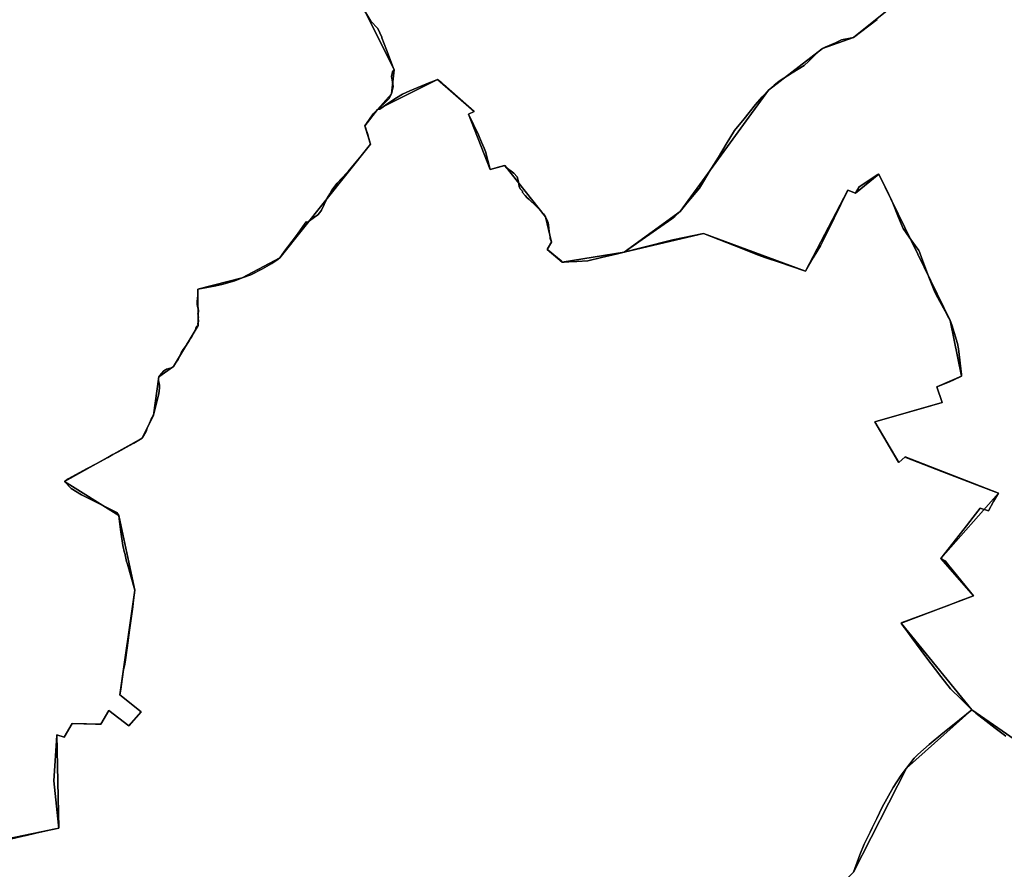
# Model space of a CAD drawing. Units: inches. Extents: x 48930 to 106139, y 57015 to 138762.
# Drawn here: x 60746 to 63048, y 90928 to 92914 of the extents above; entities that cross this region are included whole.
import ezdxf

# ---------------------------------------------------------------- set-up
doc = ezdxf.new("R2010")
doc.units = ezdxf.units.IN
doc.header["$MEASUREMENT"] = 0
for name, color, linetype, lineweight in [('LIMADM_COMM_CADASTRALES', 10, 'Continuous', 25), ('LIMADM_COMMUNES', 10, 'Continuous', 25), ('LIMADM_GEN_COMM_CADASTRALES', 10, 'Continuous', 25), ('LIMADM_GEN_COMMUNES', 10, 'Continuous', 25), ('LIMADM_GEN_SECTIONS', 10, 'Continuous', 25), ('LIMADM_SECTIONS', 10, 'Continuous', 25)]:
    doc.layers.add(name, color=color, linetype=linetype, lineweight=lineweight)

# ---------------------------------------------------------------- blocks, each defined once
blk = doc.blocks.new('limadmin_ACAD_1_FMEBLOCK6')
at = {"layer": 'LIMADM_GEN_COMM_CADASTRALES'}
blk.add_lwpolyline([(-2398.5405, 122.237), (-2524.0005, 21.164), (-2596.2945, -4.89), (-2722.2945, -101.918), (-2929.1445, -385.83), (-3059.7955, -480.451), (-2874.1105, -437.199), (-2636.0085, -524.829), (-2536.8645, -335.472), (-2518.6925, -343.092), (-2464.3145, -298.388), (-2297.6945, -640.272), (-2270.9695, -770.955), (-2329.2355, -795.339), (-2316.5415, -832.042), (-2473.9925, -877.059), (-2417.4205, -972.758), (-2403.2575, -958.915), (-2184.6915, -1043.797), (-2319.5105, -1197.086), (-2243.2145, -1283.827), (-2412.5065, -1348.089), (-2247.0155, -1550.354), (-2077.2055, -1668.238)], dxfattribs=at)
blk = doc.blocks.new('limadmin_ACAD_1_FMEBLOCK75')
at = {"layer": 'LIMADM_GEN_COMM_CADASTRALES'}
blk.add_lwpolyline([(3230.9985, -2854.574), (3354.4705, -2611.411), (3507.6255, -2475.088), (3342.1345, -2272.823), (3511.4265, -2208.561), (3435.1305, -2121.82), (3569.9495, -1968.531), (3351.3835, -1883.649), (3337.2205, -1897.492), (3280.6485, -1801.793), (3438.0995, -1756.776), (3425.4055, -1720.073), (3483.6715, -1695.689), (3456.9465, -1565.006), (3290.3265, -1223.122), (3235.9485, -1267.826), (3217.7765, -1260.206), (3118.6325, -1449.563), (2880.5305, -1361.933), (2694.8455, -1405.185), (2825.4965, -1310.564), (3032.3465, -1026.652), (3158.3465, -929.624), (3230.6405, -903.57), (3356.1005, -802.497)], dxfattribs=at)
blk = doc.blocks.new('limadmin_ACAD_1_FMEBLOCK76')
at = {"layer": 'LIMADM_GEN_COMM_CADASTRALES'}
blk.add_lwpolyline([(3502.5465, 2842.29), (3332.7365, 2960.174), (3179.5815, 2823.851), (3056.1095, 2580.688)], dxfattribs=at)
blk = doc.blocks.new('limadmin_ACAD_1_FMEBLOCK213')
at = {"layer": 'LIMADM_GEN_SECTIONS'}
blk.add_lwpolyline([(984.5675, -361.0655), (1108.0395, -117.9025), (1261.1945, 18.4205), (1095.7035, 220.6855), (1264.9955, 284.9475), (1188.6995, 371.6885), (1323.5185, 524.9775), (1104.9525, 609.8595), (1090.7895, 596.0165), (1034.2175, 691.7155), (1191.6685, 736.7325), (1178.9745, 773.4355), (1237.2405, 797.8195), (1210.5155, 928.5025), (1043.8955, 1270.3865), (989.5175, 1225.6825), (971.3455, 1233.3025), (872.2015, 1043.9455), (634.0995, 1131.5755), (448.4145, 1088.3235), (303.5105, 1064.7215), (268.7125, 1094.5775), (278.3645, 1111.7335), (265.0295, 1170.6355), (169.5255, 1290.5985), (135.4895, 1281.3225), (84.6895, 1410.3725), (98.2785, 1417.0515), (12.2995, 1491.9665), (-127.6545, 1421.4625), (-157.5995, 1383.4165), (-144.2915, 1340.7015), (-356.3815, 1075.1655), (-444.0115, 1027.7015), (-548.2785, 1001.3325), (-546.8815, 916.8475), (-604.7935, 821.1565), (-638.7025, 796.6935), (-651.9105, 706.8075), (-677.6915, 653.2425), (-859.6055, 552.1505), (-732.3865, 472.6195), (-694.8025, 297.5925), (-730.2695, 53.0275), (-680.6125, 13.6955), (-708.9335, -19.2815), (-756.1775, 16.4285), (-774.2645, -15.2365), (-841.9865, -13.8065), (-860.1475, -45.8305), (-877.2925, -40.1105), (-872.8475, -258.4365), (-1184.8715, -322.9355)], dxfattribs=at)
blk = doc.blocks.new('limadmin_ACAD_1_FMEBLOCK272')
at = {"layer": 'LIMADM_GEN_SECTIONS'}
blk.add_lwpolyline([(738.1675, 1179.3375), (568.3575, 1297.2215), (415.2025, 1160.8985), (291.7305, 917.7355), (171.7455, 795.2535), (28.4285, 787.8535), (-75.7605, 754.8465), (-192.6845, 605.7725), (-224.0475, 491.7745), (-174.4935, 397.9275), (-149.4035, 415.5755), (-136.8585, 397.9275), (-191.3045, 364.3005), (-174.9105, 349.3045), (-552.2365, 193.8235), (-897.4345, 113.1925), (-861.3755, -149.1135), (-1088.9355, -185.5645), (-1221.2445, -168.3145), (-1260.4685, -182.2255), (-1289.1555, -213.1655), (-1577.3875, -171.0675), (-1575.9435, -338.0705)], dxfattribs=at)
blk = doc.blocks.new('limadmin_ACAD_1_FMEBLOCK365')
at = {"layer": 'LIMADM_GEN_SECTIONS'}
blk.add_lwpolyline([(-231, 1106), (-268.1, 1091.9), (-316.8, 1031.6), (-354.2, 1016.8), (-342.2, 978.3), (-491.9, 904.3), (-475.9, 869.8), (-665.4, 725.2), (-587.4, 552.3), (-550.3, 407.3), (-621.2, 390.6), (-606.4, 322.1), (-697.4, 327.2), (-790.9, 360.7), (-851.6, 183.1), (-812.1, 157), (-860.7, 22.2), (-697.4, -49.7), (-700.2, -65.9), (-685.4, -68.6), (-718.5, -181.8), (-894.6, -112.4), (-936.4, -199.5), (-1022.8, -140.5), (-1027.9, -237.3), (-906.3, -271.7), (-902, -301.6), (-880.8, -380.9), (-958.8, -411.9), (-830.5, -669.8), (-836.8, -725.5), (-869.4, -762.4), (-729.4, -691.9), (-643.4, -766.8), (-657, -773.5), (-606.2, -902.6), (-572.2, -893.3), (-476.7, -1013.3), (-463.3, -1072.2), (-473, -1089.3), (-438.2, -1119.2), (-293.3, -1095.6), (-162.6, -1000.9), (44.2, -717), (170.2, -620), (242.5, -594), (368, -492.9), (496.5, -305.9), (568.6, -234.6), (521.4, -156.1), (531.8, -117.1), (579.6, -12), (638.6, -13.3), (671.9, 88.6), (801.4, 9.7), (904.5, -83.9), (973.6, -179.2), (1002, -192.5), (1027.9, -166.6), (839.1, 47), (620.6, 156.8), (488.5, 351.2), (595, 368.2), (562.3, 422.1), (640.7, 422.9), (606.3, 532.4), (489.4, 491.6), (465.8, 567.5), (490.3, 582.2), (475.3, 746.1), (554.9, 769), (537, 834.2), (418.3, 809.4), (410.7, 910.9), (156.5, 886.2), (134.9, 989.3), (111.4, 987.1), (106.7, 1034.4), (-47.7, 1010.3), (-71.4, 1119.2)], close=True, dxfattribs=at)
blk = doc.blocks.new('limadmin_ACAD_1_FMEBLOCK578')
at = {"layer": 'LIMADM_GEN_SECTIONS'}
blk.add_lwpolyline([(-1049.199, 21.3415), (-1174.659, -79.7315), (-1246.953, -105.7855), (-1372.953, -202.8135), (-1579.803, -486.7255), (-1710.454, -581.3465), (-1524.769, -538.0945), (-1286.667, -625.7245), (-1187.523, -436.3675), (-1169.351, -443.9875), (-1114.973, -399.2835), (-948.353, -741.1675), (-921.628, -871.8505), (-979.894, -896.2345), (-967.2, -932.9375), (-1124.651, -977.9545), (-1068.079, -1073.6535), (-1053.916, -1059.8105), (-835.35, -1144.6925), (-970.169, -1297.9815), (-893.873, -1384.7225), (-1063.165, -1448.9845), (-897.674, -1651.2495), (-727.864, -1769.1335)], dxfattribs=at)
blk = doc.blocks.new('limadmin_ACAD_1_FMEBLOCK589')
at = {"layer": 'LIMADM_GEN_SECTIONS'}
blk.add_lwpolyline([(717.1245, -1448.4945), (1029.1485, -1383.9955), (1024.7035, -1165.6695), (1041.8485, -1171.3895), (1060.0095, -1139.3655), (1127.7315, -1140.7955), (1145.8185, -1109.1305), (1193.0625, -1144.8405), (1221.3835, -1111.8635), (1171.7265, -1072.5315), (1207.1935, -827.9665), (1169.6095, -652.9395), (1042.3905, -573.4085), (1224.3045, -472.3165), (1250.0855, -418.7515), (1263.2935, -328.8655), (1297.2025, -304.4025), (1355.1145, -208.7115), (1353.7175, -124.2265), (1457.9845, -97.8575), (1545.6145, -50.3935), (1757.7045, 215.1425), (1744.3965, 257.8575), (1774.3415, 295.9035), (1806.8555, 332.8155), (1813.2055, 388.5405), (1684.8795, 646.4625)], dxfattribs=at)
blk = doc.blocks.new('limadmin_ACAD_1_FMEBLOCK682')
at = {"layer": 'LIMADM_GEN_COMMUNES'}
blk.add_lwpolyline([(-2398.5405, 122.237), (-2524.0005, 21.164), (-2596.2945, -4.89), (-2722.2945, -101.918), (-2929.1445, -385.83), (-3059.7955, -480.451), (-2874.1105, -437.199), (-2636.0085, -524.829), (-2536.8645, -335.472), (-2518.6925, -343.092), (-2464.3145, -298.388), (-2297.6945, -640.272), (-2270.9695, -770.955), (-2329.2355, -795.339), (-2316.5415, -832.042), (-2473.9925, -877.059), (-2417.4205, -972.758), (-2403.2575, -958.915), (-2184.6915, -1043.797), (-2319.5105, -1197.086), (-2243.2145, -1283.827), (-2412.5065, -1348.089), (-2247.0155, -1550.354), (-2077.2055, -1668.238)], dxfattribs=at)
blk = doc.blocks.new('limadmin_ACAD_1_FMEBLOCK719')
at = {"layer": 'LIMADM_GEN_COMMUNES'}
blk.add_lwpolyline([(3230.9985, -2854.574), (3354.4705, -2611.411), (3507.6255, -2475.088), (3342.1345, -2272.823), (3511.4265, -2208.561), (3435.1305, -2121.82), (3569.9495, -1968.531), (3351.3835, -1883.649), (3337.2205, -1897.492), (3280.6485, -1801.793), (3438.0995, -1756.776), (3425.4055, -1720.073), (3483.6715, -1695.689), (3456.9465, -1565.006), (3290.3265, -1223.122), (3235.9485, -1267.826), (3217.7765, -1260.206), (3118.6325, -1449.563), (2880.5305, -1361.933), (2694.8455, -1405.185), (2825.4965, -1310.564), (3032.3465, -1026.652), (3158.3465, -929.624), (3230.6405, -903.57), (3356.1005, -802.497)], dxfattribs=at)
blk = doc.blocks.new('limadmin_ACAD_1_FMEBLOCK758')
at = {"layer": 'LIMADM_GEN_COMMUNES'}
blk.add_lwpolyline([(3502.5465, 2842.29), (3332.7365, 2960.174), (3179.5815, 2823.851), (3056.1095, 2580.688)], dxfattribs=at)
blk = doc.blocks.new('limadmin_ACAD_1_FMEBLOCK787')
at = {"layer": 'LIMADM_COMMUNES'}
blk.add_lwpolyline([(3411.9185, 2902.224), (3384.0175, 2923.498), (3379.9535, 2926.12), (3342.3075, 2956.333), (3338.7315, 2959.203), (3332.7365, 2964.014), (3303.6815, 2940.212), (3265.1915, 2908.97), (3233.3265, 2882.593), (3206.3285, 2859.125), (3198.0985, 2850.73), (3179.5815, 2827.691), (3167.7895, 2811.235), (3148.7445, 2782.189), (3123.3025, 2736.351), (3110.8015, 2710.151), (3102.7285, 2693.996), (3099.5845, 2687.72), (3094.6995, 2677.969), (3081.3015, 2650.161), (3070.5115, 2624.642), (3056.1095, 2584.528)], dxfattribs=at)
blk = doc.blocks.new('limadmin_ACAD_1_FMEBLOCK823')
at = {"layer": 'LIMADM_COMMUNES'}
blk.add_lwpolyline([(3230.9985, -2854.574), (3245.4005, -2814.46), (3256.1905, -2788.941), (3269.5885, -2761.133), (3274.4735, -2751.382), (3277.6175, -2745.106), (3285.6905, -2728.951), (3298.1915, -2702.751), (3323.6335, -2656.913), (3342.6785, -2627.867), (3354.4705, -2611.411), (3372.9875, -2588.372), (3381.2175, -2579.977), (3408.2155, -2556.509), (3440.0805, -2530.132), (3478.5705, -2498.89), (3507.6255, -2475.088), (3482.2965, -2449.988), (3457.4435, -2426.493), (3435.2635, -2397.664), (3400.3905, -2351.182), (3367.6555, -2307.24), (3353.0115, -2287.491), (3349.3235, -2282.518), (3342.1345, -2272.823), (3344.9405, -2270.791), (3416.5585, -2244.629), (3449.5545, -2232.123), (3481.8975, -2219.864), (3511.4265, -2208.561), (3460.5925, -2146.274), (3455.9745, -2140.616), (3445.0185, -2126.773), (3435.1305, -2121.82), (3494.8905, -2045.181), (3510.7565, -2024.834), (3527.3265, -2003.583), (3546.1665, -2010.314), (3558.5225, -1988.607), (3569.9495, -1968.531), (3557.5875, -1963.884), (3528.3965, -1952.91), (3437.6715, -1918.112), (3353.6275, -1885.346), (3351.3835, -1883.649), (3337.2205, -1897.492), (3335.8845, -1896.222), (3280.6485, -1801.793), (3395.2095, -1769.349), (3438.0995, -1756.776), (3425.4055, -1720.073), (3455.3355, -1708.516), (3480.0545, -1696.959), (3483.6715, -1695.689), (3483.4035, -1691.371), (3477.9255, -1644.508), (3476.3215, -1631.046), (3474.0495, -1619.108), (3466.5665, -1592.946), (3460.4205, -1575.039), (3456.9465, -1565.006), (3453.6065, -1559.672), (3445.0545, -1543.416), (3424.2105, -1505.443), (3419.6675, -1495.156), (3408.4435, -1467.597), (3390.6715, -1420.353), (3385.3265, -1404.986), (3383.3225, -1401.684), (3375.3055, -1390), (3361.2755, -1370.696), (3347.3805, -1349.995), (3342.0355, -1338.946), (3336.0225, -1324.595), (3322.6605, -1290.813), (3313.8415, -1270.62), (3299.6795, -1242.172), (3290.3265, -1223.122), (3287.9215, -1224.265), (3244.4995, -1252.967), (3235.9485, -1267.826), (3217.7765, -1260.206), (3186.1105, -1325.738), (3163.5285, -1371.839), (3153.5075, -1390.889), (3136.9385, -1418.829), (3118.6325, -1449.563), (3084.5605, -1437.879), (3059.5745, -1429.497), (3026.4025, -1419.029), (3025.7695, -1418.829), (3006.2615, -1411.463), (2973.6605, -1398.128), (2934.2435, -1382.761), (2880.5305, -1361.933), (2808.3785, -1376.284), (2734.7095, -1395.037), (2694.8455, -1405.185), (2737.0545, -1375.877), (2806.5205, -1327.643), (2813.4815, -1322.308), (2825.4965, -1310.564), (2841.6255, -1290.968), (2870.7795, -1255.548), (2880.1585, -1240.266), (2896.2745, -1213.915), (2899.2655, -1209.024), (2915.6995, -1183.116), (2933.4705, -1153.144), (2952.9775, -1121.267), (2975.2915, -1093.581), (3002.2835, -1060.561), (3017.2485, -1042.654), (3019.7875, -1039.86), (3032.3465, -1026.652), (3045.5745, -1015.095), (3057.6005, -1006.078), (3087.3975, -986.647), (3115.3225, -969.121), (3126.4125, -958.834), (3141.2435, -944.483), (3148.3255, -937.879), (3154.0705, -932.672), (3158.3465, -929.624), (3165.0275, -926.195), (3189.2115, -916.035), (3203.1125, -908.796), (3223.4215, -904.859), (3230.6405, -903.57), (3286.0825, -861.298)], dxfattribs=at)
blk = doc.blocks.new('limadmin_ACAD_1_FMEBLOCK855')
at = {"layer": 'LIMADM_COMMUNES'}
blk.add_lwpolyline([(-2468.5585, 63.436), (-2524.0005, 21.164), (-2531.2195, 19.875), (-2551.5285, 15.938), (-2565.4295, 8.699), (-2589.6135, -1.461), (-2596.2945, -4.89), (-2600.5705, -7.938), (-2606.3155, -13.145), (-2613.3975, -19.749), (-2628.2285, -34.1), (-2639.3185, -44.387), (-2667.2435, -61.913), (-2697.0405, -81.344), (-2709.0665, -90.361), (-2722.2945, -101.918), (-2734.8535, -115.126), (-2737.3925, -117.92), (-2752.3575, -135.827), (-2779.3495, -168.847), (-2801.6635, -196.533), (-2821.1705, -228.41), (-2838.9415, -258.382), (-2855.3755, -284.29), (-2858.3665, -289.181), (-2874.4825, -315.532), (-2883.8615, -330.814), (-2913.0155, -366.234), (-2929.1445, -385.83), (-2941.1595, -397.574), (-2948.1205, -402.909), (-3017.5865, -451.143), (-3059.7955, -480.451), (-3019.9315, -470.303), (-2946.2625, -451.55), (-2874.1105, -437.199), (-2820.3975, -458.027), (-2780.9805, -473.394), (-2748.3795, -486.729), (-2728.8715, -494.095), (-2728.2385, -494.295), (-2695.0665, -504.763), (-2670.0805, -513.145), (-2636.0085, -524.829), (-2617.7025, -494.095), (-2601.1335, -466.155), (-2591.1125, -447.105), (-2568.5305, -401.004), (-2536.8645, -335.472), (-2518.6925, -343.092), (-2510.1415, -328.233), (-2466.7195, -299.531), (-2464.3145, -298.388), (-2454.9615, -317.438), (-2440.7995, -345.886), (-2431.9805, -366.079), (-2418.6185, -399.861), (-2412.6055, -414.212), (-2407.2605, -425.261), (-2393.3655, -445.962), (-2379.3355, -465.266), (-2371.3185, -476.95), (-2369.3145, -480.252), (-2363.9695, -495.619), (-2346.1975, -542.863), (-2334.9735, -570.422), (-2330.4305, -580.709), (-2309.5865, -618.682), (-2301.0345, -634.938), (-2297.6945, -640.272), (-2294.2205, -650.305), (-2288.0745, -668.212), (-2280.5915, -694.374), (-2278.3195, -706.312), (-2276.7155, -719.774), (-2271.2375, -766.637), (-2270.9695, -770.955), (-2274.5865, -772.225), (-2299.3055, -783.782), (-2329.2355, -795.339), (-2316.5415, -832.042), (-2359.4315, -844.615), (-2473.9925, -877.059), (-2418.7565, -971.488), (-2417.4205, -972.758), (-2403.2575, -958.915), (-2401.0135, -960.612), (-2316.9695, -993.378), (-2226.2445, -1028.176), (-2197.0535, -1039.15), (-2184.6915, -1043.797), (-2196.1185, -1063.873), (-2208.4745, -1085.58), (-2227.3145, -1078.849), (-2243.8845, -1100.1), (-2259.7505, -1120.447), (-2319.5105, -1197.086), (-2309.6225, -1202.039), (-2298.6665, -1215.882), (-2294.0485, -1221.54), (-2243.2145, -1283.827), (-2272.7435, -1295.13), (-2305.0865, -1307.389), (-2338.0825, -1319.895), (-2409.7005, -1346.057), (-2412.5065, -1348.089), (-2405.3175, -1357.784), (-2401.6295, -1362.757), (-2386.9855, -1382.506), (-2354.2505, -1426.448), (-2319.3775, -1472.93), (-2297.1975, -1501.759), (-2272.3445, -1525.254), (-2247.0155, -1550.354), (-2241.0205, -1555.165), (-2237.4445, -1558.035), (-2199.7985, -1588.248), (-2195.7345, -1590.87), (-2167.8335, -1612.144)], dxfattribs=at)

msp = doc.modelspace()

# ---------------------------------------------------------------- linework, layer by layer
at = {"layer": 'LIMADM_COMM_CADASTRALES'}
for points in [[(62695.092, 90921.671), (62709.494, 90961.785), (62720.284, 90987.304), (62733.682, 91015.112), (62738.567, 91024.863), (62741.711, 91031.139), (62749.784, 91047.294), (62762.285, 91073.494), (62787.727, 91119.332), (62806.772, 91148.378), (62818.564, 91164.834), (62837.081, 91187.873), (62845.311, 91196.268), (62872.309, 91219.736), (62904.174, 91246.113), (62942.664, 91277.355), (62971.719, 91301.157), (62946.39, 91326.257), (62921.537, 91349.752), (62899.357, 91378.581), (62864.484, 91425.063), (62831.749, 91469.005), (62817.105, 91488.754), (62813.417, 91493.727), (62806.228, 91503.422), (62809.034, 91505.454), (62880.652, 91531.616), (62913.648, 91544.122), (62945.991, 91556.381), (62975.52, 91567.684), (62924.686, 91629.971), (62920.068, 91635.629), (62909.112, 91649.472), (62899.224, 91654.425), (62958.984, 91731.064), (62974.85, 91751.411), (62991.42, 91772.662), (63010.26, 91765.931), (63022.616, 91787.638), (63034.043, 91807.714), (63021.681, 91812.361), (62992.49, 91823.335), (62901.765, 91858.133), (62817.721, 91890.899), (62815.477, 91892.596), (62801.314, 91878.753), (62799.978, 91880.023), (62744.742, 91974.452), (62859.303, 92006.896), (62902.193, 92019.469), (62889.499, 92056.172), (62919.429, 92067.729), (62944.148, 92079.286), (62947.765, 92080.556), (62947.497, 92084.874), (62942.019, 92131.737), (62940.415, 92145.199), (62938.143, 92157.137), (62930.66, 92183.299), (62924.514, 92201.206), (62921.04, 92211.239), (62917.7, 92216.573), (62909.148, 92232.829), (62888.304, 92270.802), (62883.761, 92281.089), (62872.537, 92308.648), (62854.765, 92355.892), (62849.42, 92371.259), (62847.416, 92374.561), (62839.399, 92386.245), (62825.369, 92405.549), (62811.474, 92426.25), (62806.129, 92437.299), (62800.116, 92451.65), (62786.754, 92485.432), (62777.935, 92505.625), (62763.773, 92534.073), (62754.42, 92553.123), (62752.015, 92551.98), (62708.593, 92523.278), (62700.042, 92508.419), (62681.87, 92516.039), (62650.204, 92450.507), (62627.622, 92404.406), (62617.601, 92385.356), (62601.032, 92357.416), (62582.726, 92326.682), (62548.654, 92338.366), (62523.668, 92346.748), (62490.496, 92357.216), (62489.863, 92357.416), (62470.355, 92364.782), (62437.754, 92378.117), (62398.337, 92393.484), (62344.624, 92414.312), (62272.472, 92399.961), (62198.803, 92381.208), (62158.939, 92371.06), (62201.148, 92400.368), (62270.614, 92448.602), (62277.575, 92453.937), (62289.59, 92465.681), (62305.719, 92485.277), (62334.873, 92520.697), (62344.252, 92535.979), (62360.368, 92562.33), (62363.359, 92567.221), (62379.793, 92593.129), (62397.564, 92623.101), (62417.071, 92654.978), (62439.385, 92682.664), (62466.377, 92715.684), (62481.342, 92733.591), (62483.881, 92736.385), (62496.44, 92749.593), (62509.668, 92761.15), (62521.694, 92770.167), (62551.491, 92789.598), (62579.416, 92807.124), (62590.506, 92817.411), (62605.337, 92831.762), (62612.419, 92838.366), (62618.164, 92843.573), (62622.44, 92846.621), (62629.121, 92850.05), (62653.305, 92860.21), (62667.206, 92867.449), (62687.515, 92871.386), (62694.734, 92872.675), (62750.176, 92914.947)], [(62750.176, 92914.947), (62694.734, 92872.675), (62687.515, 92871.386), (62667.206, 92867.449), (62653.305, 92860.21), (62629.121, 92850.05), (62622.44, 92846.621), (62618.164, 92843.573), (62612.419, 92838.366), (62605.337, 92831.762), (62590.506, 92817.411), (62579.416, 92807.124), (62551.491, 92789.598), (62521.694, 92770.167), (62509.668, 92761.15), (62496.44, 92749.593), (62483.881, 92736.385), (62481.342, 92733.591), (62466.377, 92715.684), (62439.385, 92682.664), (62417.071, 92654.978), (62397.564, 92623.101), (62379.793, 92593.129), (62363.359, 92567.221), (62360.368, 92562.33), (62344.252, 92535.979), (62334.873, 92520.697), (62305.719, 92485.277), (62289.59, 92465.681), (62277.575, 92453.937), (62270.614, 92448.602), (62201.148, 92400.368), (62158.939, 92371.06), (62198.803, 92381.208), (62272.472, 92399.961), (62344.624, 92414.312), (62398.337, 92393.484), (62437.754, 92378.117), (62470.355, 92364.782), (62489.863, 92357.416), (62490.496, 92357.216), (62523.668, 92346.748), (62548.654, 92338.366), (62582.726, 92326.682), (62601.032, 92357.416), (62617.601, 92385.356), (62627.622, 92404.406), (62650.204, 92450.507), (62681.87, 92516.039), (62700.042, 92508.419), (62708.593, 92523.278), (62752.015, 92551.98), (62754.42, 92553.123), (62763.773, 92534.073), (62777.935, 92505.625), (62786.754, 92485.432), (62800.116, 92451.65), (62806.129, 92437.299), (62811.474, 92426.25), (62825.369, 92405.549), (62839.399, 92386.245), (62847.416, 92374.561), (62849.42, 92371.259), (62854.765, 92355.892), (62872.537, 92308.648), (62883.761, 92281.089), (62888.304, 92270.802), (62909.148, 92232.829), (62917.7, 92216.573), (62921.04, 92211.239), (62924.514, 92201.206), (62930.66, 92183.299), (62938.143, 92157.137), (62940.415, 92145.199), (62942.019, 92131.737), (62947.497, 92084.874), (62947.765, 92080.556), (62944.148, 92079.286), (62919.429, 92067.729), (62889.499, 92056.172), (62902.193, 92019.469), (62859.303, 92006.896), (62744.742, 91974.452), (62799.978, 91880.023), (62801.314, 91878.753), (62815.477, 91892.596), (62817.721, 91890.899), (62901.765, 91858.133), (62992.49, 91823.335), (63021.681, 91812.361), (63034.043, 91807.714), (63022.616, 91787.638), (63010.26, 91765.931), (62991.42, 91772.662), (62974.85, 91751.411), (62958.984, 91731.064), (62899.224, 91654.425), (62909.112, 91649.472), (62920.068, 91635.629), (62924.686, 91629.971), (62975.52, 91567.684), (62945.991, 91556.381), (62913.648, 91544.122), (62880.652, 91531.616), (62809.034, 91505.454), (62806.228, 91503.422), (62813.417, 91493.727), (62817.105, 91488.754), (62831.749, 91469.005), (62864.484, 91425.063), (62899.357, 91378.581), (62921.537, 91349.752), (62946.39, 91326.257), (62971.719, 91301.157), (62977.714, 91296.346), (62981.29, 91293.476), (63018.936, 91263.263), (63023, 91260.641), (63050.901, 91239.367)], [(63050.901, 91239.367), (63023, 91260.641), (63018.936, 91263.263), (62981.29, 91293.476), (62977.714, 91296.346), (62971.719, 91301.157), (62942.664, 91277.355), (62904.174, 91246.113), (62872.309, 91219.736), (62845.311, 91196.268), (62837.081, 91187.873), (62818.564, 91164.834), (62806.772, 91148.378), (62787.727, 91119.332), (62762.285, 91073.494), (62749.784, 91047.294), (62741.711, 91031.139), (62738.567, 91024.863), (62733.682, 91015.112), (62720.284, 90987.304), (62709.494, 90961.785), (62695.092, 90921.671)]]:
    msp.add_lwpolyline(points, dxfattribs=at)
at = {"layer": 'LIMADM_SECTIONS'}
for points in [[(60647.524, 90980.794), (60753.984, 91005.682), (60761.292, 91007.441), (60784.083, 91012.926), (60822.183, 91020.995), (60837.677, 91024.3), (60836.992, 91031.018), (60826.374, 91135.178), (60832.343, 91228.202), (60833.232, 91242.626), (60850.377, 91236.906), (60868.538, 91268.93), (60923.53, 91267.769), (60936.26, 91267.5), (60952.381, 91295.773), (60954.347, 91299.165), (61001.591, 91263.455), (61003.877, 91266.504), (61029.912, 91296.432), (60980.255, 91335.764), (60982.29, 91349.381), (60984.046, 91361.132), (60989.134, 91395.174), (60991.29, 91403.918), (60992.473, 91412.443), (60997.159, 91446.211), (61002.809, 91486.929), (61010.457, 91541.988), (61012.582, 91557.464), (61015.722, 91580.329), (60998.603, 91641.236), (60996.241, 91648.038), (60994.567, 91655.195), (60991.668, 91667.59), (60991.603, 91667.867), (60987.613, 91684.875), (60982.589, 91716.851), (60979.023, 91747.706), (60978.138, 91755.356), (60973.236, 91761.997), (60891.022, 91803.675), (60866.562, 91818.347), (60850.919, 91834.887), (60853.255, 91836.348), (60859.478, 91840.669), (60902.754, 91864.13), (60926.281, 91876.884), (60952.188, 91890.929), (60964.326, 91897.594), (60976.224, 91904.127), (61002.988, 91918.823), (61013.137, 91924.657), (61032.833, 91935.979), (61033.972, 91937.736), (61035.881, 91940.681), (61041.469, 91951.928), (61044.009, 91959.426), (61048.073, 91966.797), (61053.915, 91980.521), (61058.614, 91989.544), (61066.742, 92021.417), (61070.425, 92036.54), (61072.33, 92045.054), (61073.219, 92055.412), (61072.838, 92059.986), (61071.949, 92064.943), (61071.06, 92070.153), (61070.806, 92075.363), (61071.822, 92079.43), (61073.854, 92082.607), (61077.537, 92087.563), (61083.252, 92093.218), (61086.681, 92096.014), (61089.094, 92097.157), (61095.063, 92098.936), (61099, 92099.953), (61102.048, 92101.224), (61103.699, 92102.113), (61105.731, 92103.893), (61107.255, 92106.18), (61110.303, 92111.39), (61113.732, 92115.965), (61116.907, 92120.286), (61123.892, 92135.345), (61128.591, 92143.478), (61135.068, 92153.009), (61136.846, 92155.805), (61140.783, 92161.269), (61142.901, 92165.357), (61144.339, 92168.132), (61147.641, 92171.944), (61151.578, 92178.87), (61155.896, 92186.24), (61156.785, 92190.053), (61158.055, 92193.103), (61160.468, 92196.915), (61163.643, 92199.584), (61162.754, 92202.252), (61162.246, 92204.159), (61163.008, 92206.319), (61164.024, 92208.225), (61163.945, 92210.446), (61163.77, 92215.406), (61164.024, 92218.964), (61163.373, 92222.314), (61163.135, 92223.539), (61162.627, 92227.224), (61163.897, 92230.91), (61164.405, 92234.976), (61163.643, 92238.535), (61161.738, 92243.618), (61160.976, 92248.574), (61160.976, 92256.707), (61161.865, 92261.917), (61162.754, 92270.051), (61162.246, 92284.069), (61204.537, 92291.821), (61222.063, 92296.142), (61248.987, 92304.084), (61266.513, 92310.438), (61286.198, 92318.19), (61313.376, 92331.597), (61335.601, 92344.305), (61347.412, 92352.184), (61350.206, 92354.344), (61354.143, 92357.902), (61365.446, 92372.834), (61390.846, 92406.574), (61400.879, 92420.808), (61407.93, 92430.878), (61415.738, 92442.03), (61418.405, 92439.997), (61423.993, 92444.381), (61435.423, 92452.387), (61442.916, 92458.36), (61447.742, 92463.443), (61451.679, 92469.161), (61465.268, 92496.802), (61470.983, 92507.477), (61476.063, 92515.61), (61488.255, 92532.194), (61498.288, 92542.996), (61512.766, 92557.737), (61513.971, 92559.189), (61544.262, 92595.671), (61566.233, 92623.438), (61564.872, 92627.986), (61558.811, 92648.24), (61556.284, 92656.684), (61554.388, 92663.018), (61552.925, 92666.153), (61563.947, 92681.451), (61572.456, 92693.905), (61582.87, 92704.199), (61597.223, 92717.22), (61609.161, 92728.911), (61615.384, 92741.111), (61618.94, 92757.759), (61617.924, 92769.259), (61615.13, 92781.713), (61617.924, 92792.515), (61620.972, 92796.073), (61621.734, 92796.836), (61619.846, 92800.355), (61616.751, 92808.852), (61603.954, 92843.983), (61593.032, 92872.068), (61592.464, 92873.312), (61583.253, 92893.481), (61567.129, 92911.126), (61533.74, 92967.815)], [(61533.74, 92967.815), (61567.129, 92911.126), (61583.253, 92893.481), (61592.464, 92873.312), (61593.032, 92872.068), (61603.954, 92843.983), (61616.751, 92808.852), (61619.846, 92800.355), (61621.734, 92796.836), (61620.972, 92796.073), (61617.924, 92792.515), (61615.13, 92781.713), (61617.924, 92769.259), (61618.94, 92757.759), (61615.384, 92741.111), (61609.161, 92728.911), (61597.223, 92717.22), (61582.87, 92704.199), (61588.204, 92704.936), (61609.286, 92719.804), (61626.685, 92731.496), (61641.29, 92739.946), (61658.181, 92748.08), (61704.685, 92767.52), (61706.822, 92768.413), (61722.824, 92774.703), (61732.518, 92766.256), (61734.969, 92764.121), (61736.798, 92762.527), (61808.803, 92699.788), (61795.214, 92693.109), (61818.709, 92644.755), (61825.719, 92628.171), (61831.79, 92613.811), (61835.092, 92606.059), (61846.014, 92564.059), (61870.906, 92570.795), (61873.57, 92571.544), (61876.46, 92572.225), (61880.05, 92573.335), (61883.352, 92568.378), (61901.005, 92555.162), (61908.752, 92546.648), (61912.308, 92535.21), (61913.832, 92524.345), (61916.245, 92518.499), (61921.198, 92513.034), (61921.325, 92510.114), (61927.881, 92503.025), (61932.374, 92498.168), (61937.073, 92493.72), (61953.075, 92478.026), (61970.855, 92460.616), (61975.554, 92453.372), (61978.348, 92447.399), (61981.142, 92439.647), (61982.285, 92434.627), (61983.936, 92418.615), (61985.728, 92406.264), (61986.222, 92402.858), (61988.889, 92394.47), (61987.492, 92391.928), (61979.237, 92377.314), (61981.269, 92375.797), (62011.495, 92350.191), (62014.035, 92347.458), (62019.134, 92347.301), (62029.508, 92347.91), (62048.693, 92349.036), (62074.233, 92350.534), (62105.935, 92358.216), (62143.191, 92367.244), (62158.939, 92371.06), (62201.148, 92400.368), (62270.614, 92448.602), (62277.575, 92453.937), (62289.59, 92465.681), (62305.719, 92485.277), (62334.873, 92520.697), (62344.252, 92535.979), (62360.368, 92562.33), (62363.359, 92567.221), (62379.793, 92593.129), (62397.564, 92623.101), (62417.071, 92654.978), (62439.385, 92682.664), (62466.377, 92715.684), (62481.342, 92733.591), (62483.881, 92736.385), (62496.44, 92749.593), (62509.668, 92761.15), (62521.694, 92770.167), (62551.491, 92789.598), (62579.416, 92807.124), (62590.506, 92817.411), (62605.337, 92831.762), (62612.419, 92838.366), (62618.164, 92843.573), (62622.44, 92846.621), (62629.121, 92850.05), (62653.305, 92860.21), (62667.206, 92867.449), (62687.515, 92871.386), (62694.734, 92872.675), (62750.176, 92914.947)], [(62750.176, 92914.947), (62694.734, 92872.675), (62687.515, 92871.386), (62667.206, 92867.449), (62653.305, 92860.21), (62629.121, 92850.05), (62622.44, 92846.621), (62618.164, 92843.573), (62612.419, 92838.366), (62605.337, 92831.762), (62590.506, 92817.411), (62579.416, 92807.124), (62551.491, 92789.598), (62521.694, 92770.167), (62509.668, 92761.15), (62496.44, 92749.593), (62483.881, 92736.385), (62481.342, 92733.591), (62466.377, 92715.684), (62439.385, 92682.664), (62417.071, 92654.978), (62397.564, 92623.101), (62379.793, 92593.129), (62363.359, 92567.221), (62360.368, 92562.33), (62344.252, 92535.979), (62334.873, 92520.697), (62305.719, 92485.277), (62289.59, 92465.681), (62277.575, 92453.937), (62270.614, 92448.602), (62201.148, 92400.368), (62158.939, 92371.06), (62198.803, 92381.208), (62272.472, 92399.961), (62344.624, 92414.312), (62398.337, 92393.484), (62437.754, 92378.117), (62470.355, 92364.782), (62489.863, 92357.416), (62490.496, 92357.216), (62523.668, 92346.748), (62548.654, 92338.366), (62582.726, 92326.682), (62601.032, 92357.416), (62617.601, 92385.356), (62627.622, 92404.406), (62650.204, 92450.507), (62681.87, 92516.039), (62700.042, 92508.419), (62708.593, 92523.278), (62752.015, 92551.98), (62754.42, 92553.123), (62763.773, 92534.073), (62777.935, 92505.625), (62786.754, 92485.432), (62800.116, 92451.65), (62806.129, 92437.299), (62811.474, 92426.25), (62825.369, 92405.549), (62839.399, 92386.245), (62847.416, 92374.561), (62849.42, 92371.259), (62854.765, 92355.892), (62872.537, 92308.648), (62883.761, 92281.089), (62888.304, 92270.802), (62909.148, 92232.829), (62917.7, 92216.573), (62921.04, 92211.239), (62924.514, 92201.206), (62930.66, 92183.299), (62938.143, 92157.137), (62940.415, 92145.199), (62942.019, 92131.737), (62947.497, 92084.874), (62947.765, 92080.556), (62944.148, 92079.286), (62919.429, 92067.729), (62889.499, 92056.172), (62902.193, 92019.469), (62859.303, 92006.896), (62744.742, 91974.452), (62799.978, 91880.023), (62801.314, 91878.753), (62815.477, 91892.596), (62817.721, 91890.899), (62901.765, 91858.133), (62992.49, 91823.335), (63021.681, 91812.361), (63034.043, 91807.714), (63022.616, 91787.638), (63010.26, 91765.931), (62991.42, 91772.662), (62974.85, 91751.411), (62958.984, 91731.064), (62899.224, 91654.425), (62909.112, 91649.472), (62920.068, 91635.629), (62924.686, 91629.971), (62975.52, 91567.684), (62945.991, 91556.381), (62913.648, 91544.122), (62880.652, 91531.616), (62809.034, 91505.454), (62806.228, 91503.422), (62813.417, 91493.727), (62817.105, 91488.754), (62831.749, 91469.005), (62864.484, 91425.063), (62899.357, 91378.581), (62921.537, 91349.752), (62946.39, 91326.257), (62971.719, 91301.157), (62977.714, 91296.346), (62981.29, 91293.476), (63018.936, 91263.263), (63023, 91260.641), (63050.901, 91239.367)], [(62695.092, 90921.671), (62709.494, 90961.785), (62720.284, 90987.304), (62733.682, 91015.112), (62738.567, 91024.863), (62741.711, 91031.139), (62749.784, 91047.294), (62762.285, 91073.494), (62787.727, 91119.332), (62806.772, 91148.378), (62818.564, 91164.834), (62837.081, 91187.873), (62845.311, 91196.268), (62872.309, 91219.736), (62904.174, 91246.113), (62942.664, 91277.355), (62971.719, 91301.157), (62946.39, 91326.257), (62921.537, 91349.752), (62899.357, 91378.581), (62864.484, 91425.063), (62831.749, 91469.005), (62817.105, 91488.754), (62813.417, 91493.727), (62806.228, 91503.422), (62809.034, 91505.454), (62880.652, 91531.616), (62913.648, 91544.122), (62945.991, 91556.381), (62975.52, 91567.684), (62924.686, 91629.971), (62920.068, 91635.629), (62909.112, 91649.472), (62899.224, 91654.425), (62958.984, 91731.064), (62974.85, 91751.411), (62991.42, 91772.662), (63010.26, 91765.931), (63022.616, 91787.638), (63034.043, 91807.714), (63021.681, 91812.361), (62992.49, 91823.335), (62901.765, 91858.133), (62817.721, 91890.899), (62815.477, 91892.596), (62801.314, 91878.753), (62799.978, 91880.023), (62744.742, 91974.452), (62859.303, 92006.896), (62902.193, 92019.469), (62889.499, 92056.172), (62919.429, 92067.729), (62944.148, 92079.286), (62947.765, 92080.556), (62947.497, 92084.874), (62942.019, 92131.737), (62940.415, 92145.199), (62938.143, 92157.137), (62930.66, 92183.299), (62924.514, 92201.206), (62921.04, 92211.239), (62917.7, 92216.573), (62909.148, 92232.829), (62888.304, 92270.802), (62883.761, 92281.089), (62872.537, 92308.648), (62854.765, 92355.892), (62849.42, 92371.259), (62847.416, 92374.561), (62839.399, 92386.245), (62825.369, 92405.549), (62811.474, 92426.25), (62806.129, 92437.299), (62800.116, 92451.65), (62786.754, 92485.432), (62777.935, 92505.625), (62763.773, 92534.073), (62754.42, 92553.123), (62752.015, 92551.98), (62708.593, 92523.278), (62700.042, 92508.419), (62681.87, 92516.039), (62650.204, 92450.507), (62627.622, 92404.406), (62617.601, 92385.356), (62601.032, 92357.416), (62582.726, 92326.682), (62548.654, 92338.366), (62523.668, 92346.748), (62490.496, 92357.216), (62489.863, 92357.416), (62470.355, 92364.782), (62437.754, 92378.117), (62398.337, 92393.484), (62344.624, 92414.312), (62272.472, 92399.961), (62198.803, 92381.208), (62158.939, 92371.06), (62143.191, 92367.244), (62105.935, 92358.216), (62074.233, 92350.534), (62048.693, 92349.036), (62029.508, 92347.91), (62019.134, 92347.301), (62014.035, 92347.458), (62011.495, 92350.191), (61981.269, 92375.797), (61979.237, 92377.314), (61987.492, 92391.928), (61988.889, 92394.47), (61986.222, 92402.858), (61985.728, 92406.264), (61983.936, 92418.615), (61982.285, 92434.627), (61981.142, 92439.647), (61978.348, 92447.399), (61975.554, 92453.372), (61970.855, 92460.616), (61953.075, 92478.026), (61937.073, 92493.72), (61932.374, 92498.168), (61927.881, 92503.025), (61921.325, 92510.114), (61921.198, 92513.034), (61916.245, 92518.499), (61913.832, 92524.345), (61912.308, 92535.21), (61908.752, 92546.648), (61901.005, 92555.162), (61883.352, 92568.378), (61880.05, 92573.335), (61876.46, 92572.225), (61873.57, 92571.544), (61870.906, 92570.795), (61846.014, 92564.059), (61835.092, 92606.059), (61831.79, 92613.811), (61825.719, 92628.171), (61818.709, 92644.755), (61795.214, 92693.109), (61808.803, 92699.788), (61736.798, 92762.527), (61734.969, 92764.121), (61732.518, 92766.256), (61722.824, 92774.703), (61706.822, 92768.413), (61704.685, 92767.52), (61658.181, 92748.08), (61641.29, 92739.946), (61626.685, 92731.496), (61609.286, 92719.804), (61588.204, 92704.936), (61582.87, 92704.199), (61572.456, 92693.905), (61563.947, 92681.451), (61552.925, 92666.153), (61554.388, 92663.018), (61556.284, 92656.684), (61558.811, 92648.24), (61564.872, 92627.986), (61566.233, 92623.438), (61544.262, 92595.671), (61513.971, 92559.189), (61512.766, 92557.737), (61498.288, 92542.996), (61488.255, 92532.194), (61476.063, 92515.61), (61470.983, 92507.477), (61465.268, 92496.802), (61451.679, 92469.161), (61447.742, 92463.443), (61442.916, 92458.36), (61435.423, 92452.387), (61423.993, 92444.381), (61418.405, 92439.997), (61415.738, 92442.03), (61407.93, 92430.878), (61400.879, 92420.808), (61390.846, 92406.574), (61365.446, 92372.834), (61354.143, 92357.902), (61350.206, 92354.344), (61347.412, 92352.184), (61335.601, 92344.305), (61313.376, 92331.597), (61286.198, 92318.19), (61266.513, 92310.438), (61248.987, 92304.084), (61222.063, 92296.142), (61204.537, 92291.821), (61162.246, 92284.069), (61162.754, 92270.051), (61161.865, 92261.917), (61160.976, 92256.707), (61160.976, 92248.574), (61161.738, 92243.618), (61163.643, 92238.535), (61164.405, 92234.976), (61163.897, 92230.91), (61162.627, 92227.224), (61163.135, 92223.539), (61163.373, 92222.314), (61164.024, 92218.964), (61163.77, 92215.406), (61163.945, 92210.446), (61164.024, 92208.225), (61163.008, 92206.319), (61162.246, 92204.159), (61162.754, 92202.252), (61163.643, 92199.584), (61160.468, 92196.915), (61158.055, 92193.103), (61156.785, 92190.053), (61155.896, 92186.24), (61151.578, 92178.87), (61147.641, 92171.944), (61144.339, 92168.132), (61142.901, 92165.357), (61140.783, 92161.269), (61136.846, 92155.805), (61135.068, 92153.009), (61128.591, 92143.478), (61123.892, 92135.345), (61116.907, 92120.286), (61113.732, 92115.965), (61110.303, 92111.39), (61107.255, 92106.18), (61105.731, 92103.893), (61103.699, 92102.113), (61102.048, 92101.224), (61099, 92099.953), (61095.063, 92098.936), (61089.094, 92097.157), (61086.681, 92096.014), (61083.252, 92093.218), (61077.537, 92087.563), (61073.854, 92082.607), (61071.822, 92079.43), (61070.806, 92075.363), (61071.06, 92070.153), (61071.949, 92064.943), (61072.838, 92059.986), (61073.219, 92055.412), (61072.33, 92045.054), (61070.425, 92036.54), (61066.742, 92021.417), (61058.614, 91989.544), (61053.915, 91980.521), (61048.073, 91966.797), (61044.009, 91959.426), (61041.469, 91951.928), (61035.881, 91940.681), (61033.972, 91937.736), (61032.833, 91935.979), (61013.137, 91924.657), (61002.988, 91918.823), (60976.224, 91904.127), (60964.326, 91897.594), (60952.188, 91890.929), (60926.281, 91876.884), (60902.754, 91864.13), (60859.478, 91840.669), (60853.255, 91836.348), (60850.919, 91834.887), (60866.562, 91818.347), (60891.022, 91803.675), (60973.236, 91761.997), (60978.138, 91755.356), (60979.023, 91747.706), (60982.589, 91716.851), (60987.613, 91684.875), (60991.603, 91667.867), (60991.668, 91667.59), (60994.567, 91655.195), (60996.241, 91648.038), (60998.603, 91641.236), (61015.722, 91580.329), (61012.582, 91557.464), (61010.457, 91541.988), (61002.809, 91486.929), (60997.159, 91446.211), (60992.473, 91412.443), (60991.29, 91403.918), (60989.134, 91395.174), (60984.046, 91361.132), (60982.29, 91349.381), (60980.255, 91335.764), (61029.912, 91296.432), (61003.877, 91266.504), (61001.591, 91263.455), (60954.347, 91299.165), (60952.381, 91295.773), (60936.26, 91267.5), (60923.53, 91267.769), (60868.538, 91268.93), (60850.377, 91236.906), (60833.232, 91242.626), (60832.343, 91228.202), (60826.374, 91135.178), (60836.992, 91031.018), (60837.677, 91024.3), (60822.183, 91020.995), (60784.083, 91012.926), (60761.292, 91007.441), (60753.984, 91005.682), (60647.524, 90980.794)], [(63050.901, 91239.367), (63023, 91260.641), (63018.936, 91263.263), (62981.29, 91293.476), (62977.714, 91296.346), (62971.719, 91301.157), (62942.664, 91277.355), (62904.174, 91246.113), (62872.309, 91219.736), (62845.311, 91196.268), (62837.081, 91187.873), (62818.564, 91164.834), (62806.772, 91148.378), (62787.727, 91119.332), (62762.285, 91073.494), (62749.784, 91047.294), (62741.711, 91031.139), (62738.567, 91024.863), (62733.682, 91015.112), (62720.284, 90987.304), (62709.494, 90961.785), (62695.092, 90921.671)]]:
    msp.add_lwpolyline(points, dxfattribs=at)

# ---------------------------------------------------------------- block references
at = {"layer": 'LIMADM_COMMUNES'}
for name, p in [('limadmin_ACAD_1_FMEBLOCK823', (59464.093, 93776.245)), ('limadmin_ACAD_1_FMEBLOCK855', (65218.735, 92851.511)), ('limadmin_ACAD_1_FMEBLOCK787', (59638.982, 88337.143))]:
    msp.add_blockref(name, p, dxfattribs=at)
at = {"layer": 'LIMADM_GEN_COMM_CADASTRALES'}
for name, p in [('limadmin_ACAD_1_FMEBLOCK75', (59464.093, 93776.245)), ('limadmin_ACAD_1_FMEBLOCK6', (65218.735, 92851.511)), ('limadmin_ACAD_1_FMEBLOCK76', (59638.982, 88340.983))]:
    msp.add_blockref(name, p, dxfattribs=at)
at = {"layer": 'LIMADM_GEN_COMMUNES'}
for name, p in [('limadmin_ACAD_1_FMEBLOCK719', (59464.093, 93776.245)), ('limadmin_ACAD_1_FMEBLOCK682', (65218.735, 92851.511)), ('limadmin_ACAD_1_FMEBLOCK758', (59638.982, 88340.983))]:
    msp.add_blockref(name, p, dxfattribs=at)
at = {"layer": 'LIMADM_GEN_SECTIONS'}
for name, p in [('limadmin_ACAD_1_FMEBLOCK589', (59808.529, 92408.295)), ('limadmin_ACAD_1_FMEBLOCK578', (63869.393, 92952.406)), ('limadmin_ACAD_1_FMEBLOCK365', (62452.221, 93466.628)), ('limadmin_ACAD_1_FMEBLOCK213', (61710.524, 91282.736)), ('limadmin_ACAD_1_FMEBLOCK272', (62403.362, 90003.935))]:
    msp.add_blockref(name, p, dxfattribs=at)

doc.saveas('drawing.dxf')
